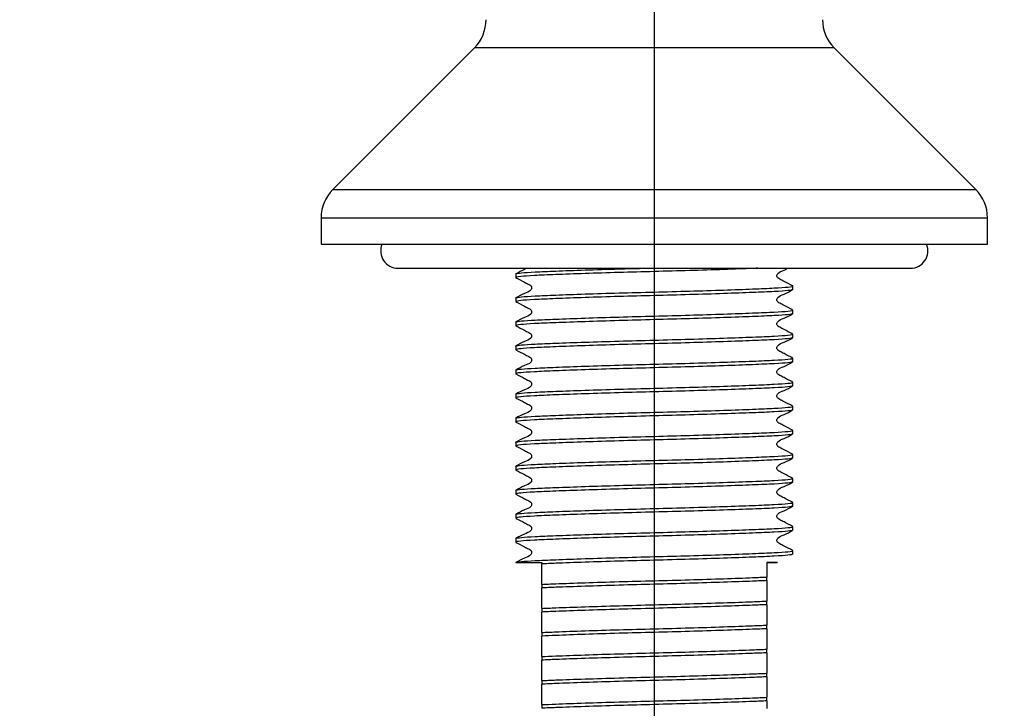
# Model space of a CAD drawing. Units: millimetres. Extents: x 788 to 2224, y 549 to 1889.
# Drawn here: x 1112 to 1298, y 713 to 843 of the extents above; entities that cross this region are included whole.
import ezdxf

# ---------------------------------------------------------------- set-up
doc = ezdxf.new("R2010")
doc.units = ezdxf.units.MM
doc.header["$LTSCALE"] = 10
doc.layers.add('DIMENSIONS', color=7, linetype='Continuous')
doc.styles.add('SLDTEXTSTYLE0', font='TXT', dxfattribs={"width": 0.7})
doc.dimstyles.new('SLDDIMSTYLE0', dxfattribs={"dimtxt": 50.376667, "dimasz": 21.166667, "dimexe": 0, "dimexo": 0.0625, "dimgap": 12.594167, "dimtad": 0, "dimtih": 1, "dimtoh": 1, "dimdec": 0, "dimlfac": 0.4, "dimrnd": 1e-09, "dimzin": 12, "dimdsep": 46, "dimtxsty": 'SLDTEXTSTYLE0', "dimsah": 1, "dimcen": 0.09, "dimadec": 0, "dimazin": 3, "dimtfac": 1, "dimtdec": 0, "dimtofl": 0, "dimtmove": 0, "dimatfit": 3, "dimfxl": 0, "dimfrac": 2, "dimtolj": 1, "dimtzin": 12, "dimarcsym": 0})

# ---------------------------------------------------------------- blocks, each defined once
blk = doc.blocks.new('_D')
at = {"layer": 'DIMENSIONS'}
for p, q in [((856.56, 1045.92), (856.56, 601.96)), ((1231.56, 1045.92), (1231.56, 601.96)), ((856.56, 601.96), (997.3, 601.96)), ((1231.56, 601.96), (1085.49, 601.96))]:
    blk.add_line(p, q, dxfattribs=at)
for points in [[(856.56, 601.96), (906.93, 594.21), (906.93, 609.71)], [(1231.56, 601.96), (1181.18, 609.71), (1181.18, 594.21)]]:
    blk.add_solid(points, dxfattribs=at)
at = {"layer": 'DIMENSIONS', "insert": (997.3, 622.32), "char_height": 39.688, "attachment_point": 1, "style": 'SLDTEXTSTYLE0'}
blk.add_mtext('150', dxfattribs=at)
blk = doc.blocks.new('_D_1')
at = {"layer": 'DIMENSIONS'}
for p, q in [((1236.56, 1050.92), (1351.59, 1050.92)), ((1351.59, 1050.92), (1351.59, 946.44)), ((1351.59, 800.92), (1351.59, 884.86)), ((1299.43, 800.92), (1351.59, 800.92))]:
    blk.add_line(p, q, dxfattribs=at)
for points in [[(1351.59, 1050.92), (1343.84, 1000.55), (1359.34, 1000.55)], [(1351.59, 800.92), (1359.34, 851.3), (1343.84, 851.3)]]:
    blk.add_solid(points, dxfattribs=at)
at = {"layer": 'DIMENSIONS', "insert": (1307.49, 936.02), "char_height": 39.688, "attachment_point": 1, "style": 'SLDTEXTSTYLE0'}
blk.add_mtext('100', dxfattribs=at)

msp = doc.modelspace()

# ---------------------------------------------------------------- linework, layer by layer
at = {"color": 7, "linetype": 'Continuous', "lineweight": 25}
for p, q in [((1197.61, 837.96), (1170.88, 811.23)), ((1292.24, 811.23), (1265.5, 837.96)), ((1168.68, 805.92), (1168.68, 800.92)), ((1294.43, 800.92), (1294.43, 805.92)), ((1168.68, 800.92), (1294.43, 800.92)), ((1183.21, 796.4), (1279.91, 796.4)), ((1205.43, 795.32), (1205.43, 794.65)), ((1257.68, 792.38), (1257.68, 793.06)), ((1205.43, 790.79), (1205.43, 790.11)), ((1257.68, 787.85), (1257.68, 788.52)), ((1205.43, 786.25), (1205.43, 785.58)), ((1257.68, 783.31), (1257.68, 783.99)), ((1205.43, 781.72), (1205.43, 781.04)), ((1257.68, 778.77), (1257.68, 779.45)), ((1205.43, 777.18), (1205.43, 776.51)), ((1257.68, 774.24), (1257.68, 774.91)), ((1205.43, 772.65), (1205.43, 771.97)), ((1257.68, 769.7), (1257.68, 770.38)), ((1205.43, 768.11), (1205.43, 767.43)), ((1257.68, 765.17), (1257.68, 765.84)), ((1205.43, 763.57), (1205.43, 762.9)), ((1257.68, 760.63), (1257.68, 761.31)), ((1205.43, 759.04), (1205.43, 758.36)), ((1257.68, 756.1), (1257.68, 756.77)), ((1205.43, 754.5), (1205.43, 753.83)), ((1257.68, 751.56), (1257.68, 752.24)), ((1205.43, 749.97), (1205.43, 749.29)), ((1257.68, 747.02), (1257.68, 747.7)), ((1205.43, 745.43), (1205.43, 744.76)), ((1257.68, 742.49), (1257.68, 743.16)), ((1205.45, 740.92), (1210.31, 740.92)), ((1210.31, 740.92), (1210.31, 740.66)), ((1252.81, 737.51), (1252.81, 738.19)), ((1210.31, 736.8), (1210.31, 736.13)), ((1210.31, 732.27), (1210.31, 731.59)), ((1252.81, 732.97), (1252.81, 733.65)), ((1252.81, 728.44), (1252.81, 729.11)), ((1210.31, 727.73), (1210.31, 727.06)), ((1210.31, 723.2), (1210.31, 722.52)), ((1252.81, 723.9), (1252.81, 724.58)), ((1252.81, 719.37), (1252.81, 720.04)), ((1210.31, 718.66), (1210.31, 717.98)), ((1252.81, 714.83), (1252.81, 715.51)), ((1210.31, 714.13), (1210.31, 713.45))]:
    msp.add_line(p, q, dxfattribs=at)
at = {"color": 8, "linetype": 'Continuous', "lineweight": 25}
for p, q in [((1265.5, 837.96), (1197.61, 837.96)), ((1170.88, 811.23), (1292.24, 811.23)), ((1168.68, 805.92), (1294.43, 805.92))]:
    msp.add_line(p, q, dxfattribs=at)
at = {"color": 7, "linetype": 'Continuous', "lineweight": 25}
for centre, radius, start, end in [((1192.31, 843.26), 7.5, 315, 0), ((1270.81, 843.26), 7.5, 180, 225), ((1176.18, 805.92), 7.5, 135, 180), ((1286.93, 805.92), 7.5, 0, 45), ((1183.21, 799.67), 3.28, 157.5623, 270), ((1279.91, 799.67), 3.28, 270, 22.4377)]:
    msp.add_arc(centre, radius, start, end, dxfattribs=at)
for points, knots in [([(1251.02, 796.4), (1250.72, 796.39), (1249.06, 796.31), (1244.7, 796.16), (1238.37, 795.96), (1231.55, 795.78), (1224.76, 795.6), (1218.34, 795.4), (1212.84, 795.2), (1208.68, 795.03), (1206.05, 794.85), (1205.34, 794.7), (1205.46, 794.62), (1205.48, 794.6)], [0, 0, 0, 0, 0.023012, 0.130486, 0.237959, 0.341765, 0.44557, 0.553044, 0.660517, 0.764323, 0.868128, 0.975602, 1, 1, 1, 1]), ([(1205.43, 795.32), (1205.44, 795.33), (1205.47, 795.41), (1206.25, 795.54), (1208.86, 795.71), (1212.92, 795.88), (1218.34, 796.08), (1224.05, 796.26), (1227.86, 796.36), (1229.35, 796.4)], [0, 0, 0, 0, 0.0250106, 0.1957125, 0.3603839, 0.5258221, 0.7051085, 0.8843948, 1, 1, 1, 1]), ([(1207.45, 796.4), (1207.32, 796.33), (1206.66, 795.96), (1205.99, 795.62), (1205.45, 795.35)], [0, 0, 0, 0, 0.1983504, 1, 1, 1, 1]), ([(1257.64, 793.1), (1257.11, 793.37), (1256.31, 793.78), (1255.39, 794.27), (1254.89, 794.5), (1254.73, 794.76), (1254.69, 794.99), (1254.73, 795.21), (1255.07, 795.73), (1255.91, 795.94), (1256.51, 796.28), (1256.72, 796.4)], [0, 0, 0, 0, 0.294378, 0.440642, 0.512963, 0.549023, 0.584957, 0.620892, 0.656952, 0.875359, 1, 1, 1, 1]), ([(1205.46, 794.61), (1206, 794.34), (1206.8, 793.93), (1207.72, 793.43), (1208.22, 793.2), (1208.38, 792.94), (1208.43, 792.71), (1208.38, 792.49), (1208.04, 791.97), (1206.86, 791.64), (1205.96, 791.12), (1205.45, 790.82)], [0, 0, 0, 0, 0.251234, 0.376381, 0.438321, 0.469248, 0.500078, 0.530907, 0.561834, 0.748764, 1, 1, 1, 1]), ([(1205.43, 790.79), (1205.44, 790.8), (1205.47, 790.87), (1206.25, 791.01), (1208.86, 791.17), (1212.92, 791.35), (1218.34, 791.55), (1224.76, 791.75), (1231.56, 791.92), (1238.36, 792.1), (1244.78, 792.3), (1250.26, 792.5), (1254.46, 792.68), (1256.98, 792.86), (1257.99, 793), (1257.56, 793.09), (1257.49, 793.1)], [0, 0, 0, 0, 0.011618, 0.090914, 0.167408, 0.244259, 0.327543, 0.410826, 0.491267, 0.571708, 0.654992, 0.738275, 0.818717, 0.899158, 0.982441, 1, 1, 1, 1]), ([(1257.68, 792.38), (1257.5, 792.31), (1257.15, 792.18), (1254.41, 792), (1250.28, 791.83), (1244.77, 791.62), (1238.36, 791.42), (1231.56, 791.25), (1224.76, 791.07), (1218.34, 790.87), (1212.84, 790.67), (1208.7, 790.49), (1205.96, 790.31), (1205.61, 790.18), (1205.43, 790.11)], [0, 0, 0, 0, 0.08478, 0.166667, 0.248553, 0.333333, 0.418113, 0.5, 0.581887, 0.666667, 0.751447, 0.833333, 0.91522, 1, 1, 1, 1]), ([(1257.64, 788.57), (1257.11, 788.84), (1256.31, 789.25), (1255.39, 789.74), (1254.89, 789.96), (1254.73, 790.23), (1254.69, 790.45), (1254.73, 790.68), (1255.07, 791.19), (1256.25, 791.52), (1257.13, 792.04), (1257.64, 792.34)], [0, 0, 0, 0, 0.251661, 0.376701, 0.438527, 0.469354, 0.500075, 0.530795, 0.561622, 0.748336, 1, 1, 1, 1]), ([(1205.46, 790.08), (1206, 789.8), (1206.8, 789.39), (1207.72, 788.9), (1208.22, 788.67), (1208.38, 788.4), (1208.43, 788.18), (1208.38, 787.95), (1208.04, 787.44), (1206.86, 787.1), (1205.96, 786.58), (1205.45, 786.28)], [0, 0, 0, 0, 0.251234, 0.376381, 0.438321, 0.469248, 0.500078, 0.530908, 0.561834, 0.748764, 1, 1, 1, 1]), ([(1257.68, 787.85), (1257.5, 787.78), (1257.15, 787.65), (1254.41, 787.47), (1250.28, 787.29), (1244.77, 787.09), (1238.36, 786.89), (1231.56, 786.71), (1224.76, 786.53), (1218.34, 786.33), (1212.84, 786.13), (1208.68, 785.96), (1206.05, 785.78), (1205.34, 785.63), (1205.46, 785.55), (1205.48, 785.53)], [0, 0, 0, 0, 0.083179, 0.163519, 0.24386, 0.327039, 0.410218, 0.490558, 0.570899, 0.654078, 0.737257, 0.817597, 0.897938, 0.981117, 1, 1, 1, 1]), ([(1205.43, 786.25), (1205.44, 786.26), (1205.47, 786.34), (1206.25, 786.47), (1208.86, 786.64), (1212.92, 786.81), (1218.34, 787.01), (1224.76, 787.21), (1231.56, 787.39), (1238.36, 787.57), (1244.78, 787.77), (1250.26, 787.97), (1254.46, 788.14), (1256.98, 788.32), (1257.99, 788.47), (1257.56, 788.55), (1257.49, 788.56)], [0, 0, 0, 0, 0.011618, 0.090914, 0.167408, 0.244259, 0.327543, 0.410826, 0.491267, 0.571708, 0.654992, 0.738275, 0.818717, 0.899158, 0.982441, 1, 1, 1, 1]), ([(1257.64, 784.03), (1257.11, 784.3), (1256.31, 784.71), (1255.39, 785.2), (1254.89, 785.43), (1254.73, 785.69), (1254.69, 785.92), (1254.73, 786.14), (1255.07, 786.66), (1256.25, 786.99), (1257.13, 787.51), (1257.64, 787.8)], [0, 0, 0, 0, 0.251661, 0.376701, 0.438527, 0.469354, 0.500075, 0.530795, 0.561622, 0.748336, 1, 1, 1, 1]), ([(1205.46, 785.54), (1206, 785.27), (1206.8, 784.85), (1207.72, 784.36), (1208.22, 784.13), (1208.38, 783.87), (1208.43, 783.64), (1208.38, 783.42), (1208.04, 782.9), (1206.86, 782.57), (1205.96, 782.04), (1205.45, 781.75)], [0, 0, 0, 0, 0.251234, 0.376381, 0.438321, 0.469248, 0.500078, 0.530908, 0.561834, 0.748764, 1, 1, 1, 1]), ([(1205.43, 781.72), (1205.44, 781.73), (1205.47, 781.8), (1206.25, 781.94), (1208.86, 782.1), (1212.92, 782.28), (1218.34, 782.47), (1224.76, 782.67), (1231.56, 782.85), (1238.36, 783.03), (1244.78, 783.23), (1250.26, 783.43), (1254.46, 783.61), (1256.98, 783.79), (1257.99, 783.93), (1257.56, 784.01), (1257.49, 784.03)], [0, 0, 0, 0, 0.011618, 0.090914, 0.167408, 0.244259, 0.327543, 0.410826, 0.491267, 0.571708, 0.654992, 0.738275, 0.818717, 0.899158, 0.982441, 1, 1, 1, 1]), ([(1257.68, 783.31), (1257.5, 783.24), (1257.15, 783.11), (1254.41, 782.93), (1250.28, 782.75), (1244.77, 782.55), (1238.36, 782.35), (1231.56, 782.18), (1224.76, 782), (1218.34, 781.8), (1212.84, 781.6), (1208.7, 781.42), (1205.96, 781.24), (1205.61, 781.11), (1205.43, 781.04)], [0, 0, 0, 0, 0.08478, 0.1666667, 0.2485533, 0.3333333, 0.4181133, 0.4999999, 0.5818867, 0.6666667, 0.7514467, 0.8333333, 0.91522, 1, 1, 1, 1]), ([(1257.64, 779.49), (1257.11, 779.77), (1256.31, 780.17), (1255.39, 780.66), (1254.89, 780.89), (1254.73, 781.16), (1254.69, 781.38), (1254.73, 781.61), (1255.07, 782.12), (1256.25, 782.45), (1257.13, 782.97), (1257.64, 783.27)], [0, 0, 0, 0, 0.2516609, 0.3767007, 0.438527, 0.4693546, 0.5000745, 0.5307947, 0.5616224, 0.7483364, 1, 1, 1, 1]), ([(1205.46, 781), (1206, 780.73), (1206.8, 780.32), (1207.72, 779.83), (1208.22, 779.6), (1208.38, 779.33), (1208.43, 779.11), (1208.38, 778.88), (1208.04, 778.37), (1206.86, 778.03), (1205.96, 777.51), (1205.45, 777.21)], [0, 0, 0, 0, 0.251234, 0.376381, 0.438321, 0.469248, 0.500078, 0.530907, 0.561834, 0.748764, 1, 1, 1, 1]), ([(1257.68, 778.77), (1257.5, 778.71), (1257.15, 778.57), (1254.41, 778.4), (1250.28, 778.22), (1244.77, 778.02), (1238.36, 777.82), (1231.56, 777.64), (1224.76, 777.46), (1218.34, 777.26), (1212.84, 777.06), (1208.68, 776.88), (1206.05, 776.71), (1205.34, 776.56), (1205.46, 776.48), (1205.48, 776.46)], [0, 0, 0, 0, 0.083179, 0.163519, 0.24386, 0.327039, 0.410218, 0.490558, 0.570899, 0.654078, 0.737257, 0.817597, 0.897938, 0.981117, 1, 1, 1, 1]), ([(1205.43, 777.18), (1205.44, 777.19), (1205.47, 777.26), (1206.25, 777.4), (1208.86, 777.57), (1212.92, 777.74), (1218.34, 777.94), (1224.76, 778.14), (1231.56, 778.32), (1238.36, 778.49), (1244.78, 778.69), (1250.26, 778.89), (1254.46, 779.07), (1256.98, 779.25), (1257.99, 779.4), (1257.56, 779.48), (1257.49, 779.49)], [0, 0, 0, 0, 0.011618, 0.090914, 0.167408, 0.244259, 0.327543, 0.410826, 0.491267, 0.571708, 0.654992, 0.738275, 0.818717, 0.899158, 0.982441, 1, 1, 1, 1]), ([(1257.64, 774.96), (1257.11, 775.23), (1256.31, 775.64), (1255.39, 776.13), (1254.89, 776.36), (1254.73, 776.62), (1254.69, 776.84), (1254.73, 777.07), (1255.07, 777.58), (1256.25, 777.92), (1257.13, 778.43), (1257.64, 778.73)], [0, 0, 0, 0, 0.251661, 0.376701, 0.438527, 0.469354, 0.500075, 0.530795, 0.561622, 0.748337, 1, 1, 1, 1]), ([(1205.43, 772.65), (1205.44, 772.66), (1205.47, 772.73), (1206.25, 772.86), (1208.86, 773.03), (1212.92, 773.21), (1218.34, 773.4), (1224.76, 773.6), (1231.56, 773.78), (1238.36, 773.96), (1244.78, 774.16), (1250.26, 774.36), (1254.46, 774.54), (1256.98, 774.71), (1257.99, 774.86), (1257.56, 774.94), (1257.49, 774.96)], [0, 0, 0, 0, 0.011618, 0.090914, 0.167408, 0.244259, 0.327543, 0.410826, 0.491267, 0.571708, 0.654992, 0.738275, 0.818717, 0.899158, 0.982441, 1, 1, 1, 1]), ([(1205.46, 776.47), (1206, 776.19), (1206.8, 775.78), (1207.72, 775.29), (1208.22, 775.06), (1208.38, 774.8), (1208.43, 774.57), (1208.38, 774.34), (1208.04, 773.83), (1206.86, 773.49), (1205.96, 772.97), (1205.45, 772.67)], [0, 0, 0, 0, 0.251234, 0.376381, 0.438322, 0.469248, 0.500078, 0.530908, 0.561834, 0.748764, 1, 1, 1, 1]), ([(1257.68, 774.24), (1257.5, 774.17), (1257.15, 774.04), (1254.41, 773.86), (1250.28, 773.68), (1244.77, 773.48), (1238.36, 773.28), (1231.56, 773.1), (1224.76, 772.93), (1218.34, 772.73), (1212.84, 772.53), (1208.68, 772.35), (1206.05, 772.17), (1205.34, 772.02), (1205.46, 771.94), (1205.48, 771.92)], [0, 0, 0, 0, 0.083179, 0.163519, 0.24386, 0.327039, 0.410218, 0.490558, 0.570899, 0.654078, 0.737257, 0.817597, 0.897938, 0.981117, 1, 1, 1, 1]), ([(1257.64, 770.42), (1257.11, 770.69), (1256.31, 771.1), (1255.39, 771.59), (1254.89, 771.82), (1254.73, 772.08), (1254.69, 772.31), (1254.73, 772.54), (1255.07, 773.05), (1256.25, 773.38), (1257.13, 773.9), (1257.64, 774.2)], [0, 0, 0, 0, 0.251661, 0.3767007, 0.4385271, 0.4693545, 0.5000746, 0.5307946, 0.5616224, 0.7483364, 1, 1, 1, 1]), ([(1205.46, 771.93), (1206, 771.66), (1206.8, 771.25), (1207.72, 770.75), (1208.22, 770.53), (1208.38, 770.26), (1208.43, 770.04), (1208.38, 769.81), (1208.04, 769.29), (1206.86, 768.96), (1205.96, 768.44), (1205.45, 768.14)], [0, 0, 0, 0, 0.2512337, 0.3763807, 0.4383215, 0.4692481, 0.5000778, 0.5309074, 0.5618337, 0.7487641, 1, 1, 1, 1]), ([(1257.68, 769.7), (1257.5, 769.63), (1257.15, 769.5), (1254.41, 769.32), (1250.28, 769.15), (1244.77, 768.95), (1238.36, 768.75), (1231.56, 768.57), (1224.76, 768.39), (1218.34, 768.19), (1212.84, 767.99), (1208.68, 767.81), (1206.05, 767.63), (1205.34, 767.49), (1205.46, 767.4), (1205.48, 767.39)], [0, 0, 0, 0, 0.083179, 0.163519, 0.24386, 0.327039, 0.410218, 0.490558, 0.570899, 0.654078, 0.737257, 0.817597, 0.897938, 0.981117, 1, 1, 1, 1]), ([(1205.43, 768.11), (1205.44, 768.12), (1205.47, 768.19), (1206.25, 768.33), (1208.86, 768.5), (1212.92, 768.67), (1218.34, 768.87), (1224.76, 769.07), (1231.56, 769.24), (1238.36, 769.42), (1244.78, 769.62), (1250.26, 769.82), (1254.46, 770), (1256.98, 770.18), (1257.99, 770.33), (1257.56, 770.41), (1257.49, 770.42)], [0, 0, 0, 0, 0.011618, 0.090914, 0.167408, 0.244259, 0.327543, 0.410826, 0.491267, 0.571708, 0.654992, 0.738275, 0.818717, 0.899158, 0.982441, 1, 1, 1, 1]), ([(1257.64, 765.89), (1257.11, 766.16), (1256.31, 766.57), (1255.39, 767.06), (1254.89, 767.28), (1254.73, 767.55), (1254.69, 767.77), (1254.73, 768), (1255.07, 768.51), (1256.25, 768.84), (1257.13, 769.36), (1257.64, 769.66)], [0, 0, 0, 0, 0.251661, 0.376701, 0.438527, 0.469354, 0.500075, 0.530795, 0.561622, 0.748337, 1, 1, 1, 1]), ([(1205.43, 763.57), (1205.44, 763.58), (1205.47, 763.66), (1206.25, 763.79), (1208.86, 763.96), (1212.92, 764.13), (1218.34, 764.33), (1224.76, 764.53), (1231.56, 764.71), (1238.36, 764.89), (1244.78, 765.09), (1250.26, 765.29), (1254.46, 765.46), (1256.98, 765.64), (1257.99, 765.79), (1257.56, 765.87), (1257.49, 765.88)], [0, 0, 0, 0, 0.011618, 0.090914, 0.167408, 0.244259, 0.327543, 0.410826, 0.491267, 0.571708, 0.654992, 0.738275, 0.818717, 0.899158, 0.982441, 1, 1, 1, 1]), ([(1205.46, 767.4), (1206, 767.12), (1206.8, 766.71), (1207.72, 766.22), (1208.22, 765.99), (1208.38, 765.73), (1208.43, 765.5), (1208.38, 765.27), (1208.04, 764.76), (1206.86, 764.42), (1205.96, 763.9), (1205.45, 763.6)], [0, 0, 0, 0, 0.251234, 0.376381, 0.438322, 0.469248, 0.500078, 0.530908, 0.561834, 0.748764, 1, 1, 1, 1]), ([(1257.68, 765.17), (1257.5, 765.1), (1257.15, 764.97), (1254.41, 764.79), (1250.28, 764.61), (1244.77, 764.41), (1238.36, 764.21), (1231.56, 764.03), (1224.76, 763.85), (1218.34, 763.65), (1212.84, 763.45), (1208.68, 763.28), (1206.05, 763.1), (1205.34, 762.95), (1205.46, 762.87), (1205.48, 762.85)], [0, 0, 0, 0, 0.083179, 0.163519, 0.24386, 0.327039, 0.410218, 0.490558, 0.570899, 0.654078, 0.737257, 0.817597, 0.897938, 0.981117, 1, 1, 1, 1]), ([(1257.64, 761.35), (1257.11, 761.62), (1256.31, 762.03), (1255.39, 762.52), (1254.89, 762.75), (1254.73, 763.01), (1254.69, 763.24), (1254.73, 763.46), (1255.07, 763.98), (1256.25, 764.31), (1257.13, 764.83), (1257.64, 765.12)], [0, 0, 0, 0, 0.251661, 0.3767007, 0.4385271, 0.4693545, 0.5000746, 0.5307946, 0.5616224, 0.7483364, 1, 1, 1, 1]), ([(1205.46, 762.86), (1206, 762.59), (1206.8, 762.18), (1207.72, 761.68), (1208.22, 761.45), (1208.38, 761.19), (1208.43, 760.96), (1208.38, 760.74), (1208.04, 760.22), (1206.86, 759.89), (1205.96, 759.37), (1205.45, 759.07)], [0, 0, 0, 0, 0.251234, 0.376381, 0.438321, 0.469248, 0.500078, 0.530908, 0.561834, 0.748764, 1, 1, 1, 1]), ([(1257.68, 760.63), (1257.5, 760.56), (1257.15, 760.43), (1254.41, 760.25), (1250.28, 760.08), (1244.77, 759.87), (1238.36, 759.67), (1231.56, 759.5), (1224.76, 759.32), (1218.34, 759.12), (1212.84, 758.92), (1208.68, 758.74), (1206.05, 758.56), (1205.34, 758.41), (1205.46, 758.33), (1205.48, 758.32)], [0, 0, 0, 0, 0.083179, 0.163519, 0.24386, 0.327039, 0.410218, 0.490558, 0.570899, 0.654078, 0.737257, 0.817597, 0.897938, 0.981117, 1, 1, 1, 1]), ([(1205.43, 759.04), (1205.44, 759.05), (1205.47, 759.12), (1206.25, 759.26), (1208.86, 759.42), (1212.92, 759.6), (1218.34, 759.8), (1224.76, 760), (1231.56, 760.17), (1238.36, 760.35), (1244.78, 760.55), (1250.26, 760.75), (1254.46, 760.93), (1256.98, 761.11), (1257.99, 761.25), (1257.56, 761.34), (1257.49, 761.35)], [0, 0, 0, 0, 0.011618, 0.090914, 0.167408, 0.244259, 0.327543, 0.410826, 0.491267, 0.571708, 0.654992, 0.738275, 0.818717, 0.899158, 0.982441, 1, 1, 1, 1]), ([(1257.64, 756.82), (1257.11, 757.09), (1256.31, 757.5), (1255.39, 757.99), (1254.89, 758.21), (1254.73, 758.48), (1254.69, 758.7), (1254.73, 758.93), (1255.07, 759.44), (1256.25, 759.77), (1257.13, 760.29), (1257.64, 760.59)], [0, 0, 0, 0, 0.251661, 0.376701, 0.438527, 0.469354, 0.500074, 0.530794, 0.561622, 0.748336, 1, 1, 1, 1]), ([(1205.46, 758.33), (1206, 758.05), (1206.8, 757.64), (1207.72, 757.15), (1208.22, 756.92), (1208.38, 756.65), (1208.43, 756.43), (1208.38, 756.2), (1208.04, 755.69), (1206.86, 755.35), (1205.96, 754.83), (1205.45, 754.53)], [0, 0, 0, 0, 0.251234, 0.376381, 0.438322, 0.469248, 0.500078, 0.530908, 0.561834, 0.748764, 1, 1, 1, 1]), ([(1205.43, 754.5), (1205.44, 754.51), (1205.47, 754.59), (1206.25, 754.72), (1208.86, 754.89), (1212.92, 755.06), (1218.34, 755.26), (1224.76, 755.46), (1231.56, 755.64), (1238.36, 755.82), (1244.78, 756.02), (1250.26, 756.22), (1254.46, 756.39), (1256.98, 756.57), (1257.99, 756.72), (1257.56, 756.8), (1257.49, 756.81)], [0, 0, 0, 0, 0.011618, 0.090914, 0.167408, 0.244259, 0.327543, 0.410826, 0.491267, 0.571708, 0.654992, 0.738275, 0.818717, 0.899158, 0.982441, 1, 1, 1, 1]), ([(1257.68, 756.1), (1257.5, 756.03), (1257.15, 755.9), (1254.41, 755.72), (1250.28, 755.54), (1244.77, 755.34), (1238.36, 755.14), (1231.56, 754.96), (1224.76, 754.78), (1218.34, 754.58), (1212.84, 754.38), (1208.7, 754.21), (1205.96, 754.03), (1205.61, 753.89), (1205.43, 753.83)], [0, 0, 0, 0, 0.08478, 0.166667, 0.248553, 0.333333, 0.418113, 0.5, 0.581887, 0.666667, 0.751447, 0.833333, 0.91522, 1, 1, 1, 1]), ([(1257.64, 752.28), (1257.11, 752.55), (1256.31, 752.96), (1255.39, 753.45), (1254.89, 753.68), (1254.73, 753.94), (1254.69, 754.17), (1254.73, 754.39), (1255.07, 754.91), (1256.25, 755.24), (1257.13, 755.76), (1257.64, 756.05)], [0, 0, 0, 0, 0.251661, 0.376701, 0.438527, 0.469355, 0.500075, 0.530795, 0.561622, 0.748336, 1, 1, 1, 1]), ([(1205.46, 753.79), (1206, 753.52), (1206.8, 753.1), (1207.72, 752.61), (1208.22, 752.38), (1208.38, 752.12), (1208.43, 751.89), (1208.38, 751.67), (1208.04, 751.15), (1206.86, 750.82), (1205.96, 750.29), (1205.45, 750)], [0, 0, 0, 0, 0.251233, 0.376381, 0.438321, 0.469248, 0.500078, 0.530907, 0.561833, 0.748764, 1, 1, 1, 1]), ([(1205.43, 749.97), (1205.44, 749.98), (1205.47, 750.05), (1206.25, 750.19), (1208.86, 750.35), (1212.92, 750.53), (1218.34, 750.72), (1224.76, 750.92), (1231.56, 751.1), (1238.36, 751.28), (1244.78, 751.48), (1250.26, 751.68), (1254.46, 751.86), (1256.98, 752.04), (1257.99, 752.18), (1257.56, 752.26), (1257.49, 752.28)], [0, 0, 0, 0, 0.011618, 0.090914, 0.167408, 0.244259, 0.327543, 0.410826, 0.491267, 0.571708, 0.654992, 0.738275, 0.818717, 0.899158, 0.982441, 1, 1, 1, 1]), ([(1257.68, 751.56), (1257.5, 751.49), (1257.15, 751.36), (1254.41, 751.18), (1250.28, 751), (1244.77, 750.8), (1238.36, 750.6), (1231.56, 750.43), (1224.76, 750.25), (1218.34, 750.05), (1212.84, 749.85), (1208.7, 749.67), (1205.96, 749.49), (1205.61, 749.36), (1205.43, 749.29)], [0, 0, 0, 0, 0.08478, 0.166667, 0.248553, 0.333333, 0.418113, 0.5, 0.581887, 0.666667, 0.751447, 0.833333, 0.91522, 1, 1, 1, 1]), ([(1257.64, 747.74), (1257.11, 748.02), (1256.31, 748.42), (1255.39, 748.91), (1254.89, 749.14), (1254.73, 749.41), (1254.69, 749.63), (1254.73, 749.86), (1255.07, 750.37), (1256.25, 750.7), (1257.13, 751.22), (1257.64, 751.52)], [0, 0, 0, 0, 0.251661, 0.376701, 0.438527, 0.469354, 0.500075, 0.530795, 0.561622, 0.748336, 1, 1, 1, 1]), ([(1205.46, 749.25), (1206, 748.98), (1206.8, 748.57), (1207.72, 748.08), (1208.22, 747.85), (1208.38, 747.58), (1208.43, 747.36), (1208.38, 747.13), (1208.04, 746.62), (1206.86, 746.28), (1205.96, 745.76), (1205.45, 745.46)], [0, 0, 0, 0, 0.2512337, 0.3763808, 0.4383214, 0.4692481, 0.500078, 0.5309074, 0.5618335, 0.748764, 1, 1, 1, 1]), ([(1257.68, 747.02), (1257.5, 746.96), (1257.15, 746.82), (1254.41, 746.65), (1250.28, 746.47), (1244.77, 746.27), (1238.36, 746.07), (1231.56, 745.89), (1224.76, 745.71), (1218.34, 745.51), (1212.84, 745.31), (1208.68, 745.13), (1206.05, 744.96), (1205.34, 744.81), (1205.46, 744.73), (1205.48, 744.71)], [0, 0, 0, 0, 0.083179, 0.163519, 0.24386, 0.327039, 0.410218, 0.490558, 0.570899, 0.654078, 0.737257, 0.817597, 0.897938, 0.981117, 1, 1, 1, 1]), ([(1205.43, 745.43), (1205.44, 745.44), (1205.47, 745.51), (1206.25, 745.65), (1208.86, 745.82), (1212.92, 745.99), (1218.34, 746.19), (1224.76, 746.39), (1231.56, 746.57), (1238.36, 746.74), (1244.78, 746.94), (1250.26, 747.14), (1254.46, 747.32), (1256.98, 747.5), (1257.99, 747.65), (1257.56, 747.73), (1257.49, 747.74)], [0, 0, 0, 0, 0.011618, 0.090914, 0.167408, 0.244259, 0.327543, 0.410826, 0.491267, 0.571708, 0.654992, 0.738275, 0.818717, 0.899158, 0.982441, 1, 1, 1, 1]), ([(1257.64, 743.21), (1257.11, 743.48), (1256.31, 743.89), (1255.39, 744.38), (1254.89, 744.61), (1254.73, 744.87), (1254.69, 745.09), (1254.73, 745.32), (1255.07, 745.83), (1256.25, 746.17), (1257.13, 746.68), (1257.64, 746.98)], [0, 0, 0, 0, 0.251661, 0.376701, 0.438527, 0.469354, 0.500074, 0.530795, 0.561622, 0.748336, 1, 1, 1, 1]), ([(1205.46, 744.72), (1206, 744.44), (1206.8, 744.03), (1207.72, 743.54), (1208.22, 743.31), (1208.38, 743.05), (1208.43, 742.82), (1208.38, 742.59), (1208.04, 742.08), (1206.86, 741.74), (1205.96, 741.22), (1205.45, 740.92)], [0, 0, 0, 0, 0.251234, 0.376381, 0.438321, 0.469248, 0.500078, 0.530907, 0.561834, 0.748764, 1, 1, 1, 1]), ([(1205.45, 740.92), (1205.69, 740.99), (1206.17, 741.11), (1208.88, 741.28), (1212.92, 741.46), (1218.34, 741.65), (1224.76, 741.85), (1231.56, 742.03), (1238.36, 742.21), (1244.78, 742.41), (1250.26, 742.61), (1254.46, 742.79), (1256.98, 742.96), (1257.99, 743.11), (1257.56, 743.19), (1257.49, 743.21)], [0, 0, 0, 0, 0.080228, 0.157621, 0.235375, 0.319638, 0.4039, 0.485287, 0.566674, 0.650936, 0.735199, 0.816586, 0.897973, 0.982235, 1, 1, 1, 1]), ([(1257.68, 742.49), (1257.5, 742.42), (1257.15, 742.29), (1254.41, 742.11), (1250.28, 741.93), (1244.77, 741.73), (1238.36, 741.53), (1231.56, 741.35), (1224.75, 741.18), (1218.35, 740.98), (1213.47, 740.8), (1211.17, 740.7), (1210.31, 740.66)], [0, 0, 0, 0, 0.105649, 0.207692, 0.309736, 0.415385, 0.521034, 0.623077, 0.72512, 0.830769, 0.936418, 1, 1, 1, 1]), ([(1210.31, 736.8), (1210.31, 736.91), (1210.31, 737.25), (1210.31, 737.62), (1210.31, 737.97), (1210.31, 738.07), (1210.31, 738.29), (1210.31, 738.39), (1210.31, 738.5), (1210.31, 738.59), (1210.31, 738.69), (1210.31, 738.81), (1210.31, 738.98), (1210.31, 739.33), (1210.31, 739.71), (1210.31, 740.3), (1210.31, 740.66)], [0, 0, 0, 0, 0.096318, 0.289211, 0.378047, 0.453069, 0.467978, 0.482993, 0.490134, 0.497339, 0.503656, 0.512745, 0.529059, 0.564356, 0.727998, 1, 1, 1, 1]), ([(1252.81, 740.92), (1252.96, 740.92), (1253.73, 740.92), (1254.44, 740.92), (1254.82, 740.92), (1254.87, 740.92), (1254.45, 740.92), (1253.36, 740.92), (1252.81, 740.92)], [0, 0, 0, 0, 0.058545, 0.293809, 0.411001, 0.528189, 0.760007, 1, 1, 1, 1]), ([(1252.81, 740.92), (1252.81, 740.87), (1252.81, 740.8), (1252.81, 740.51), (1252.81, 740.4), (1252.81, 740.31), (1252.81, 740.21), (1252.81, 740.1), (1252.81, 739.96), (1252.81, 739.61), (1252.81, 739.28), (1252.81, 738.65), (1252.81, 738.19)], [0, 0, 0, 0, 0.151714, 0.177934, 0.191811, 0.202933, 0.214142, 0.225871, 0.244448, 0.281683, 0.472551, 1, 1, 1, 1]), ([(1210.31, 736.8), (1211.17, 736.84), (1213.47, 736.94), (1218.35, 737.12), (1224.75, 737.32), (1231.56, 737.49), (1238.36, 737.67), (1244.76, 737.87), (1249.64, 738.05), (1251.94, 738.15), (1252.81, 738.19)], [0, 0, 0, 0, 0.084343, 0.22449, 0.364636, 0.5, 0.635364, 0.77551, 0.915657, 1, 1, 1, 1]), ([(1252.81, 737.51), (1251.94, 737.47), (1249.64, 737.37), (1244.76, 737.2), (1238.36, 737), (1231.56, 736.82), (1224.75, 736.64), (1218.35, 736.44), (1213.47, 736.27), (1211.17, 736.17), (1210.31, 736.13)], [0, 0, 0, 0, 0.084343, 0.22449, 0.364636, 0.5, 0.635364, 0.77551, 0.915657, 1, 1, 1, 1]), ([(1210.31, 732.27), (1210.31, 732.38), (1210.31, 732.71), (1210.31, 733.09), (1210.31, 733.43), (1210.31, 733.54), (1210.31, 733.75), (1210.31, 733.86), (1210.31, 733.97), (1210.31, 734.06), (1210.31, 734.15), (1210.31, 734.27), (1210.31, 734.44), (1210.31, 734.79), (1210.31, 735.17), (1210.31, 735.76), (1210.31, 736.13)], [0, 0, 0, 0, 0.096318, 0.289211, 0.378047, 0.453069, 0.467978, 0.482994, 0.490134, 0.497339, 0.503656, 0.512745, 0.529059, 0.564356, 0.727998, 1, 1, 1, 1]), ([(1252.81, 737.51), (1252.81, 737.4), (1252.81, 737.07), (1252.81, 736.69), (1252.81, 736.35), (1252.81, 736.24), (1252.81, 736.02), (1252.81, 735.92), (1252.81, 735.81), (1252.81, 735.72), (1252.81, 735.62), (1252.81, 735.51), (1252.81, 735.33), (1252.81, 734.98), (1252.81, 734.61), (1252.81, 734.02), (1252.81, 733.65)], [0, 0, 0, 0, 0.096318, 0.289211, 0.378047, 0.453069, 0.467978, 0.482993, 0.490134, 0.497339, 0.503656, 0.512745, 0.529059, 0.564356, 0.727998, 1, 1, 1, 1]), ([(1210.31, 732.27), (1211.17, 732.31), (1213.47, 732.41), (1218.35, 732.58), (1224.75, 732.78), (1231.56, 732.96), (1238.36, 733.14), (1244.76, 733.34), (1249.64, 733.51), (1251.94, 733.61), (1252.81, 733.65)], [0, 0, 0, 0, 0.084343, 0.22449, 0.364636, 0.5, 0.635364, 0.77551, 0.915657, 1, 1, 1, 1]), ([(1252.81, 732.97), (1251.94, 732.94), (1249.64, 732.84), (1244.76, 732.66), (1238.36, 732.46), (1231.56, 732.28), (1224.75, 732.1), (1218.35, 731.9), (1213.47, 731.73), (1211.17, 731.63), (1210.31, 731.59)], [0, 0, 0, 0, 0.084343, 0.22449, 0.364636, 0.5, 0.635364, 0.77551, 0.915657, 1, 1, 1, 1]), ([(1252.81, 732.97), (1252.81, 732.86), (1252.81, 732.53), (1252.81, 732.16), (1252.81, 731.81), (1252.81, 731.71), (1252.81, 731.49), (1252.81, 731.38), (1252.81, 731.27), (1252.81, 731.18), (1252.81, 731.09), (1252.81, 730.97), (1252.81, 730.8), (1252.81, 730.45), (1252.81, 730.07), (1252.81, 729.48), (1252.81, 729.11)], [0, 0, 0, 0, 0.096318, 0.289211, 0.378047, 0.453069, 0.467978, 0.482994, 0.490134, 0.497339, 0.503656, 0.512745, 0.529059, 0.564356, 0.727998, 1, 1, 1, 1]), ([(1210.31, 727.73), (1210.31, 727.84), (1210.31, 728.17), (1210.31, 728.55), (1210.31, 728.89), (1210.31, 729), (1210.31, 729.22), (1210.31, 729.32), (1210.31, 729.43), (1210.31, 729.52), (1210.31, 729.62), (1210.31, 729.74), (1210.31, 729.91), (1210.31, 730.26), (1210.31, 730.64), (1210.31, 731.22), (1210.31, 731.59)], [0, 0, 0, 0, 0.096318, 0.289211, 0.378047, 0.453069, 0.467978, 0.482994, 0.490134, 0.497339, 0.503656, 0.512745, 0.529059, 0.564356, 0.727998, 1, 1, 1, 1]), ([(1210.31, 727.73), (1211.17, 727.77), (1213.47, 727.87), (1218.35, 728.05), (1224.75, 728.25), (1231.56, 728.42), (1238.36, 728.6), (1244.76, 728.8), (1249.64, 728.98), (1251.94, 729.08), (1252.81, 729.11)], [0, 0, 0, 0, 0.084343, 0.22449, 0.364636, 0.5, 0.635364, 0.77551, 0.915657, 1, 1, 1, 1]), ([(1252.81, 728.44), (1251.94, 728.4), (1249.64, 728.3), (1244.76, 728.13), (1238.36, 727.92), (1231.56, 727.75), (1224.75, 727.57), (1218.35, 727.37), (1213.47, 727.19), (1211.17, 727.09), (1210.31, 727.06)], [0, 0, 0, 0, 0.084343, 0.22449, 0.364636, 0.5, 0.635364, 0.77551, 0.915657, 1, 1, 1, 1]), ([(1252.81, 728.44), (1252.81, 728.33), (1252.81, 728), (1252.81, 727.62), (1252.81, 727.28), (1252.81, 727.17), (1252.81, 726.95), (1252.81, 726.85), (1252.81, 726.74), (1252.81, 726.65), (1252.81, 726.55), (1252.81, 726.43), (1252.81, 726.26), (1252.81, 725.91), (1252.81, 725.53), (1252.81, 724.95), (1252.81, 724.58)], [0, 0, 0, 0, 0.096318, 0.289211, 0.378047, 0.453069, 0.467978, 0.482994, 0.490134, 0.497339, 0.503656, 0.512745, 0.529059, 0.564356, 0.727998, 1, 1, 1, 1]), ([(1210.31, 723.2), (1210.31, 723.31), (1210.31, 723.64), (1210.31, 724.01), (1210.31, 724.36), (1210.31, 724.46), (1210.31, 724.68), (1210.31, 724.79), (1210.31, 724.9), (1210.31, 724.99), (1210.31, 725.08), (1210.31, 725.2), (1210.31, 725.37), (1210.31, 725.72), (1210.31, 726.1), (1210.31, 726.69), (1210.31, 727.06)], [0, 0, 0, 0, 0.096318, 0.289211, 0.378047, 0.453069, 0.467978, 0.482994, 0.490134, 0.497339, 0.503656, 0.512745, 0.529059, 0.564356, 0.727998, 1, 1, 1, 1]), ([(1210.31, 723.2), (1211.17, 723.23), (1213.47, 723.33), (1218.35, 723.51), (1224.75, 723.71), (1231.56, 723.89), (1238.36, 724.07), (1244.76, 724.27), (1249.64, 724.44), (1251.94, 724.54), (1252.81, 724.58)], [0, 0, 0, 0, 0.084343, 0.22449, 0.364636, 0.5, 0.635364, 0.77551, 0.915657, 1, 1, 1, 1]), ([(1252.81, 723.9), (1251.94, 723.86), (1249.64, 723.76), (1244.76, 723.59), (1238.36, 723.39), (1231.56, 723.21), (1224.75, 723.03), (1218.35, 722.83), (1213.47, 722.66), (1211.17, 722.56), (1210.31, 722.52)], [0, 0, 0, 0, 0.084343, 0.22449, 0.364636, 0.5, 0.635364, 0.77551, 0.915657, 1, 1, 1, 1]), ([(1252.81, 723.9), (1252.81, 723.79), (1252.81, 723.46), (1252.81, 723.08), (1252.81, 722.74), (1252.81, 722.63), (1252.81, 722.42), (1252.81, 722.31), (1252.81, 722.2), (1252.81, 722.11), (1252.81, 722.02), (1252.81, 721.9), (1252.81, 721.73), (1252.81, 721.38), (1252.81, 721), (1252.81, 720.41), (1252.81, 720.04)], [0, 0, 0, 0, 0.096318, 0.289211, 0.378047, 0.453069, 0.467978, 0.482994, 0.490134, 0.497339, 0.503656, 0.512745, 0.529059, 0.564356, 0.727998, 1, 1, 1, 1]), ([(1210.31, 718.66), (1210.31, 718.77), (1210.31, 719.1), (1210.31, 719.48), (1210.31, 719.82), (1210.31, 719.93), (1210.31, 720.15), (1210.31, 720.25), (1210.31, 720.36), (1210.31, 720.45), (1210.31, 720.55), (1210.31, 720.67), (1210.31, 720.84), (1210.31, 721.19), (1210.31, 721.56), (1210.31, 722.15), (1210.31, 722.52)], [0, 0, 0, 0, 0.096318, 0.289211, 0.378047, 0.453069, 0.467978, 0.482993, 0.490135, 0.497339, 0.503656, 0.512745, 0.529059, 0.564355, 0.727998, 1, 1, 1, 1]), ([(1210.31, 718.66), (1211.17, 718.7), (1213.47, 718.8), (1218.35, 718.97), (1224.75, 719.17), (1231.56, 719.35), (1238.36, 719.53), (1244.76, 719.73), (1249.64, 719.91), (1251.94, 720), (1252.81, 720.04)], [0, 0, 0, 0, 0.084343, 0.22449, 0.364636, 0.5, 0.635364, 0.77551, 0.915657, 1, 1, 1, 1]), ([(1252.81, 719.37), (1251.94, 719.33), (1249.64, 719.23), (1244.76, 719.05), (1238.36, 718.85), (1231.56, 718.68), (1224.75, 718.5), (1218.35, 718.3), (1213.47, 718.12), (1211.17, 718.02), (1210.31, 717.98)], [0, 0, 0, 0, 0.084343, 0.22449, 0.364636, 0.5, 0.635364, 0.77551, 0.915657, 1, 1, 1, 1]), ([(1252.81, 719.37), (1252.81, 719.26), (1252.81, 718.92), (1252.81, 718.55), (1252.81, 718.2), (1252.81, 718.1), (1252.81, 717.88), (1252.81, 717.78), (1252.81, 717.67), (1252.81, 717.58), (1252.81, 717.48), (1252.81, 717.36), (1252.81, 717.19), (1252.81, 716.84), (1252.81, 716.46), (1252.81, 715.87), (1252.81, 715.51)], [0, 0, 0, 0, 0.096318, 0.289211, 0.378047, 0.453069, 0.467978, 0.482993, 0.490135, 0.497339, 0.503656, 0.512745, 0.529059, 0.564355, 0.727998, 1, 1, 1, 1]), ([(1210.31, 714.13), (1210.31, 714.24), (1210.31, 714.57), (1210.31, 714.94), (1210.31, 715.29), (1210.31, 715.39), (1210.31, 715.61), (1210.31, 715.72), (1210.31, 715.83), (1210.31, 715.92), (1210.31, 716.01), (1210.31, 716.13), (1210.31, 716.3), (1210.31, 716.65), (1210.31, 717.03), (1210.31, 717.62), (1210.31, 717.98)], [0, 0, 0, 0, 0.0963177, 0.2892109, 0.3780471, 0.453069, 0.4679779, 0.4829937, 0.4901341, 0.4973395, 0.5036563, 0.5127449, 0.5290587, 0.5643556, 0.7279978, 1, 1, 1, 1]), ([(1210.31, 714.13), (1211.17, 714.16), (1213.47, 714.26), (1218.35, 714.44), (1224.75, 714.64), (1231.56, 714.82), (1238.36, 714.99), (1244.76, 715.19), (1249.64, 715.37), (1251.94, 715.47), (1252.81, 715.51)], [0, 0, 0, 0, 0.084343, 0.22449, 0.364636, 0.5, 0.635364, 0.77551, 0.915657, 1, 1, 1, 1]), ([(1252.81, 714.83), (1251.94, 714.79), (1249.64, 714.69), (1244.76, 714.52), (1238.36, 714.32), (1231.56, 714.14), (1224.75, 713.96), (1218.35, 713.76), (1213.47, 713.59), (1211.17, 713.49), (1210.31, 713.45)], [0, 0, 0, 0, 0.084343, 0.22449, 0.364636, 0.5, 0.635364, 0.77551, 0.915657, 1, 1, 1, 1]), ([(1252.81, 714.83), (1252.81, 714.72), (1252.81, 714.39), (1252.81, 714.02), (1252.81, 713.66), (1252.81, 713.59), (1252.81, 713.43), (1252.81, 713.42)], [0, 0, 0, 0, 0.21179, 0.635938, 0.831278, 0.996241, 1, 1, 1, 1])]:
    msp.add_open_spline(points, degree=3, knots=knots, dxfattribs=at)

# ---------------------------------------------------------------- dimensions: what is measured, and where the dimension line sits
at = {"layer": 'DIMENSIONS'}
dim = msp.add_linear_dim(base=(1231.56, 601.96), p1=(856.56, 1050.92), p2=(1231.56, 1050.92), dimstyle='SLDDIMSTYLE0', dxfattribs=at)
dim.commit()
dim.dimension.update_dxf_attribs({"geometry": '_D', "text_midpoint": (1041.4, 601.96), "dimtype": 160})
dim = msp.add_linear_dim(base=(1351.59, 800.92), p1=(1231.56, 1050.92), p2=(1294.43, 800.92), angle=90, dimstyle='SLDDIMSTYLE0', dxfattribs=at)
dim.commit()
dim.dimension.update_dxf_attribs({"geometry": '_D_1', "text_midpoint": (1351.59, 915.65), "dimtype": 160})

doc.saveas('drawing.dxf')
